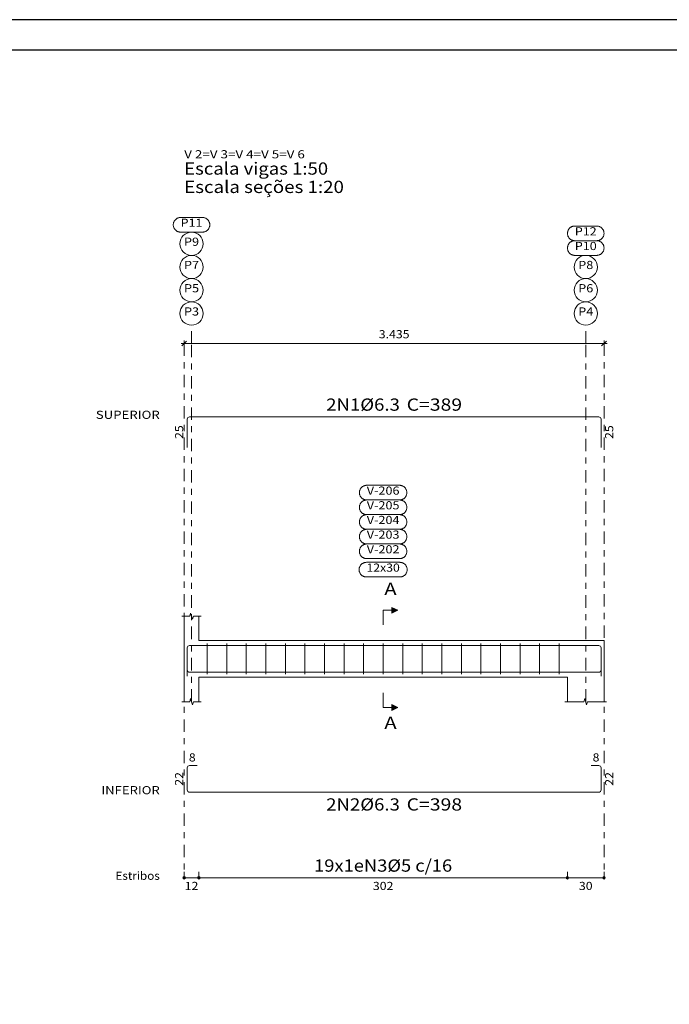
# Model space of a CAD drawing. Units: metres. Extents: x 159 to 241, y -232 to 47.
# Drawn here: x 194 to 205, y -116 to -100 of the extents above; entities that cross this region are included whole.
import ezdxf
from ezdxf.enums import TextEntityAlignment as Align

# ---------------------------------------------------------------- set-up
doc = ezdxf.new("R2010")
doc.units = ezdxf.units.M
doc.linetypes.add('CYPE_RAYAPUNTO', pattern=[0.4125, 0.2025, -0.105, 0, -0.105])
for name, color, linetype, lineweight in [('ARM_LONGITUDINAL_Ø6_3', 251, 'Continuous', 9), ('ARM_TRANSVERSAL_Ø5', 251, 'Continuous', 9), ('ELE_ARM_TRANS_TXT_EST', 250, 'Continuous', 9), ('ELE_CONT_NOS', 122, 'Continuous', 9), ('ELE_CONT_VIG_CONCRETO', 250, 'Continuous', 9), ('ELE_COT_COT_ANCORAGENS', 250, 'Continuous', 0), ('ELE_COT_COT_EST', 250, 'Continuous', 0), ('ELE_COT_COT_LIN_APOIOS', 252, 'CYPE_RAYAPUNTO', 0), ('ELE_COT_TEXTOS_COMPRIMENTO_PROJETADO', 252, 'Continuous', 0), ('ELE_COT_TEXTOS_ESTRIBOS', 252, 'Continuous', 0), ('ELE_REF_COT_LIN_AUX_COTA', 252, 'CYPE_RAYAPUNTO', 9), ('ELE_REF_LINHAS_MARCAS_PLANTA', 250, 'Continuous', 9), ('ELE_REF_MARCAS_PLANTA', 250, 'Continuous', 9), ('ELE_REF_NOME_PORTICO', 7, 'Continuous', 9), ('ELE_REF_POSICOES_ARMADURAS', 250, 'Continuous', 9), ('ELE_REF_REF_ESCALA', 7, 'Continuous', 9), ('ELE_REF_REF_NOME', 250, 'Continuous', 9), ('ELE_REF_REF_REFERENCIA', 250, 'Continuous', 9), ('ELE_REF_TEXTO_REF_NOME', 250, 'Continuous', 9), ('ELE_REF_TEXTO_REF_REFERENCIA', 250, 'Continuous', 9), ('L1', 250, 'Continuous', 0), ('POR_ARM_LONG_ARM_TEXTOS', 250, 'Continuous', 9), ('POR_ARM_LONG_TXT_COMP', 250, 'Continuous', 9)]:
    doc.layers.add(name, color=color, linetype=linetype, lineweight=lineweight)
doc.layers.add('CV_Prancha', color=189, linetype='Continuous')
doc.styles.add('CYPETXT', font='romans__.ttf', dxfattribs={"height": 0.2})

msp = doc.modelspace()

# ---------------------------------------------------------------- hatches: boundary and pattern name
at = {"layer": 'ELE_REF_LINHAS_MARCAS_PLANTA'}
for points in [[(200.208, -109.4367), (200.208, -109.3407), (200.304, -109.3887)], [(200.208, -110.9307), (200.208, -111.0267), (200.304, -110.9787)]]:
    msp.add_hatch(color=256, dxfattribs=at).paths.add_polyline_path(points)

# ---------------------------------------------------------------- linework, layer by layer
at = {"layer": 'ARM_LONGITUDINAL_Ø6_3'}
for points in [[(203.629, -106.7237), (203.629, -106.2615), (203.6261, -106.247), (203.6179, -106.2348), (203.6057, -106.2266), (203.5912, -106.2237), (196.8968, -106.2237), (196.8823, -106.2266), (196.8701, -106.2348), (196.8619, -106.247), (196.859, -106.2615), (196.859, -106.7237)], [(203.629, -110.4657), (203.629, -110.0035), (203.6261, -109.989), (203.6179, -109.9768), (203.6057, -109.9686), (203.5912, -109.9657), (196.8968, -109.9657), (196.8823, -109.9686), (196.8701, -109.9768), (196.8619, -109.989), (196.859, -110.0035), (196.859, -110.4657)], [(203.4652, -109.9657), (203.5912, -109.9657), (203.6057, -109.9686), (203.6179, -109.9768), (203.6261, -109.989), (203.629, -110.0035), (203.629, -110.3639), (203.6261, -110.3784), (203.6179, -110.3906), (203.6057, -110.3988), (203.5912, -110.4017), (196.8968, -110.4017), (196.8823, -110.3988), (196.8701, -110.3906), (196.8619, -110.3784), (196.859, -110.3639), (196.859, -110.0035), (196.8619, -109.989), (196.8701, -109.9768), (196.8823, -109.9686), (196.8968, -109.9657), (197.0228, -109.9657)], [(203.4652, -111.9287), (203.5912, -111.9287), (203.6057, -111.9316), (203.6179, -111.9398), (203.6261, -111.952), (203.629, -111.9665), (203.629, -112.3269), (203.6261, -112.3414), (203.6179, -112.3536), (203.6057, -112.3618), (203.5912, -112.3647), (196.8968, -112.3647), (196.8823, -112.3618), (196.8701, -112.3536), (196.8619, -112.3414), (196.859, -112.3269), (196.859, -111.9665), (196.8619, -111.952), (196.8701, -111.9398), (196.8823, -111.9316), (196.8968, -111.9287), (197.0228, -111.9287)]]:
    msp.add_lwpolyline(points, dxfattribs=at)
at = {"layer": 'ARM_TRANSVERSAL_Ø5'}
for p, q in [((197.184, -109.9337), (197.184, -110.4337)), ((197.504, -109.9337), (197.504, -110.4337)), ((197.824, -109.9337), (197.824, -110.4337)), ((198.144, -109.9337), (198.144, -110.4337)), ((198.464, -109.9337), (198.464, -110.4337)), ((198.784, -109.9337), (198.784, -110.4337)), ((199.104, -109.9337), (199.104, -110.4337)), ((199.424, -109.9337), (199.424, -110.4337)), ((199.744, -109.9337), (199.744, -110.4337)), ((200.064, -109.9337), (200.064, -110.4337)), ((200.384, -109.9337), (200.384, -110.4337)), ((200.704, -109.9337), (200.704, -110.4337)), ((201.024, -109.9337), (201.024, -110.4337)), ((201.344, -109.9337), (201.344, -110.4337)), ((201.664, -109.9337), (201.664, -110.4337)), ((201.984, -109.9337), (201.984, -110.4337)), ((202.304, -109.9337), (202.304, -110.4337)), ((202.624, -109.9337), (202.624, -110.4337)), ((202.944, -109.9337), (202.944, -110.4337))]:
    msp.add_line(p, q, dxfattribs=at)
at = {"layer": 'CV_Prancha'}
for points in [[(159.3972, -159.1266), (240.9972, -159.1266), (240.9972, -99.7266), (159.3972, -99.7266)], [(159.8972, -158.6266), (240.4972, -158.6266), (240.4972, -100.2266), (159.8972, -100.2266)]]:
    msp.add_lwpolyline(points, dxfattribs=at)
at = {"layer": 'ELE_CONT_NOS'}
for p, q in [((196.809, -109.8837), (196.809, -109.4837)), ((197.049, -109.8837), (197.049, -109.4837)), ((196.809, -110.4837), (196.809, -110.8837)), ((197.049, -110.4837), (197.049, -110.8837)), ((203.079, -110.4837), (203.079, -110.8837)), ((203.679, -110.4837), (203.679, -110.8837))]:
    msp.add_line(p, q, dxfattribs=at)
for points in [[(196.769, -109.4837), (196.899, -109.4837), (196.914, -109.4337), (196.944, -109.5337), (196.959, -109.4837), (197.089, -109.4837)], [(196.809, -109.8837), (196.809, -110.4837)], [(203.079, -109.8837), (203.679, -109.8837), (203.679, -110.4837)], [(196.769, -110.8837), (196.899, -110.8837), (196.914, -110.8337), (196.944, -110.9337), (196.959, -110.8837), (197.089, -110.8837)], [(203.039, -110.8837), (203.349, -110.8837), (203.364, -110.8337), (203.394, -110.9337), (203.409, -110.8837), (203.719, -110.8837)]]:
    msp.add_lwpolyline(points, dxfattribs=at)
at = {"layer": 'ELE_CONT_VIG_CONCRETO'}
for p, q in [((197.049, -109.8837), (203.079, -109.8837)), ((197.049, -110.4837), (203.079, -110.4837))]:
    msp.add_line(p, q, dxfattribs=at)
at = {"layer": 'ELE_COT_COT_EST'}
for p, q in [((196.809, -113.7647), (196.809, -113.6647)), ((197.049, -113.7647), (197.049, -113.6647)), ((203.079, -113.7647), (203.079, -113.6647))]:
    msp.add_line(p, q, dxfattribs=at)
for points in [[(196.809, -113.7647), (197.049, -113.7647), (197.049, -113.6647)], [(197.049, -113.7647), (203.079, -113.7647), (203.079, -113.6647)], [(203.079, -113.7647), (203.679, -113.7647), (203.679, -113.6647)]]:
    msp.add_lwpolyline(points, dxfattribs=at)
for centre in [(196.809, -113.7647), (197.049, -113.7647), (197.049, -113.7647), (203.079, -113.7647), (203.079, -113.7647), (203.679, -113.7647)]:
    msp.add_circle(centre, 0.02, dxfattribs=at)
at = {"layer": 'ELE_COT_COT_LIN_APOIOS'}
for p, q in [((196.809, -105.0237), (196.809, -113.7647)), ((203.679, -105.0237), (203.679, -113.7647))]:
    msp.add_line(p, q, dxfattribs=at)
at = {"layer": 'ELE_REF_COT_LIN_AUX_COTA'}
for p, q in [((196.929, -105.0237), (196.929, -104.7237)), ((203.379, -105.0237), (203.379, -104.7237)), ((196.929, -110.8837), (196.929, -105.0237)), ((203.379, -110.8837), (203.379, -105.0237))]:
    msp.add_line(p, q, dxfattribs=at)
at = {"layer": 'ELE_REF_LINHAS_MARCAS_PLANTA'}
for p, q in [((200.064, -109.3887), (200.064, -109.6287)), ((200.064, -109.3887), (200.208, -109.3887)), ((200.064, -110.9787), (200.064, -110.7387)), ((200.064, -110.9787), (200.208, -110.9787))]:
    msp.add_line(p, q, dxfattribs=at)
for points in [[(200.208, -109.4367), (200.208, -109.3407), (200.304, -109.3887)], [(200.208, -110.9307), (200.208, -111.0267), (200.304, -110.9787)]]:
    msp.add_lwpolyline(points, close=True, dxfattribs=at)
at = {"layer": 'ELE_REF_REF_NOME'}
for points in [[(200.332, -107.3437), (200.34, -107.344), (200.348, -107.3448), (200.3559, -107.3461), (200.3637, -107.348), (200.3714, -107.3503), (200.3788, -107.3532), (200.3861, -107.3566), (200.3932, -107.3604), (200.3999, -107.3648), (200.4064, -107.3695), (200.4125, -107.3747), (200.4183, -107.3803), (200.4236, -107.3862), (200.4286, -107.3925), (200.4331, -107.3991), (200.4372, -107.406), (200.4409, -107.4132), (200.444, -107.4206), (200.4466, -107.4281), (200.4487, -107.4359), (200.4503, -107.4437), (200.4514, -107.4517), (200.4519, -107.4597), (200.4519, -107.4677), (200.4514, -107.4757), (200.4503, -107.4837), (200.4487, -107.4915), (200.4466, -107.4992), (200.444, -107.5068), (200.4409, -107.5142), (200.4372, -107.5214), (200.4331, -107.5283), (200.4286, -107.5349), (200.4236, -107.5412), (200.4183, -107.5471), (200.4125, -107.5527), (200.4064, -107.5579), (200.3999, -107.5626), (200.3932, -107.5669), (200.3861, -107.5708), (200.3788, -107.5742), (200.3714, -107.5771), (200.3637, -107.5794), (200.3559, -107.5813), (200.348, -107.5826), (200.34, -107.5834), (200.332, -107.5837), (199.796, -107.5837), (199.788, -107.5834), (199.78, -107.5826), (199.7721, -107.5813), (199.7643, -107.5794), (199.7566, -107.5771), (199.7492, -107.5742), (199.7419, -107.5708), (199.7348, -107.5669), (199.7281, -107.5626), (199.7216, -107.5579), (199.7155, -107.5527), (199.7097, -107.5471), (199.7044, -107.5412), (199.6994, -107.5349), (199.6949, -107.5283), (199.6908, -107.5214), (199.6871, -107.5142), (199.684, -107.5068), (199.6814, -107.4992), (199.6793, -107.4915), (199.6777, -107.4837), (199.6766, -107.4757), (199.6761, -107.4677), (199.6761, -107.4597), (199.6766, -107.4517), (199.6777, -107.4437), (199.6793, -107.4359), (199.6814, -107.4281), (199.684, -107.4206), (199.6871, -107.4132), (199.6908, -107.406), (199.6949, -107.3991), (199.6994, -107.3925), (199.7044, -107.3862), (199.7097, -107.3803), (199.7155, -107.3747), (199.7216, -107.3695), (199.7281, -107.3648), (199.7348, -107.3604), (199.7419, -107.3566), (199.7492, -107.3532), (199.7566, -107.3503), (199.7643, -107.348), (199.7721, -107.3461), (199.78, -107.3448), (199.788, -107.344), (199.796, -107.3437), (200.332, -107.3437)], [(200.332, -107.5837), (200.34, -107.584), (200.348, -107.5848), (200.3559, -107.5861), (200.3637, -107.588), (200.3714, -107.5903), (200.3788, -107.5932), (200.3861, -107.5966), (200.3932, -107.6004), (200.3999, -107.6048), (200.4064, -107.6095), (200.4125, -107.6147), (200.4183, -107.6203), (200.4236, -107.6262), (200.4286, -107.6325), (200.4331, -107.6391), (200.4372, -107.646), (200.4409, -107.6532), (200.444, -107.6606), (200.4466, -107.6681), (200.4487, -107.6759), (200.4503, -107.6837), (200.4514, -107.6917), (200.4519, -107.6997), (200.4519, -107.7077), (200.4514, -107.7157), (200.4503, -107.7237), (200.4487, -107.7315), (200.4466, -107.7392), (200.444, -107.7468), (200.4409, -107.7542), (200.4372, -107.7614), (200.4331, -107.7683), (200.4286, -107.7749), (200.4236, -107.7812), (200.4183, -107.7871), (200.4125, -107.7927), (200.4064, -107.7979), (200.3999, -107.8026), (200.3932, -107.8069), (200.3861, -107.8108), (200.3788, -107.8142), (200.3714, -107.8171), (200.3637, -107.8194), (200.3559, -107.8213), (200.348, -107.8226), (200.34, -107.8234), (200.332, -107.8237), (199.796, -107.8237), (199.788, -107.8234), (199.78, -107.8226), (199.7721, -107.8213), (199.7643, -107.8194), (199.7566, -107.8171), (199.7492, -107.8142), (199.7419, -107.8108), (199.7348, -107.8069), (199.7281, -107.8026), (199.7216, -107.7979), (199.7155, -107.7927), (199.7097, -107.7871), (199.7044, -107.7812), (199.6994, -107.7749), (199.6949, -107.7683), (199.6908, -107.7614), (199.6871, -107.7542), (199.684, -107.7468), (199.6814, -107.7392), (199.6793, -107.7315), (199.6777, -107.7237), (199.6766, -107.7157), (199.6761, -107.7077), (199.6761, -107.6997), (199.6766, -107.6917), (199.6777, -107.6837), (199.6793, -107.6759), (199.6814, -107.6681), (199.684, -107.6606), (199.6871, -107.6532), (199.6908, -107.646), (199.6949, -107.6391), (199.6994, -107.6325), (199.7044, -107.6262), (199.7097, -107.6203), (199.7155, -107.6147), (199.7216, -107.6095), (199.7281, -107.6048), (199.7348, -107.6004), (199.7419, -107.5966), (199.7492, -107.5932), (199.7566, -107.5903), (199.7643, -107.588), (199.7721, -107.5861), (199.78, -107.5848), (199.788, -107.584), (199.796, -107.5837), (200.332, -107.5837)], [(200.332, -107.8237), (200.34, -107.824), (200.348, -107.8248), (200.3559, -107.8261), (200.3637, -107.828), (200.3714, -107.8303), (200.3788, -107.8332), (200.3861, -107.8366), (200.3932, -107.8404), (200.3999, -107.8448), (200.4064, -107.8495), (200.4125, -107.8547), (200.4183, -107.8603), (200.4236, -107.8662), (200.4286, -107.8725), (200.4331, -107.8791), (200.4372, -107.886), (200.4409, -107.8932), (200.444, -107.9006), (200.4466, -107.9081), (200.4487, -107.9159), (200.4503, -107.9237), (200.4514, -107.9317), (200.4519, -107.9397), (200.4519, -107.9477), (200.4514, -107.9557), (200.4503, -107.9637), (200.4487, -107.9715), (200.4466, -107.9792), (200.444, -107.9868), (200.4409, -107.9942), (200.4372, -108.0014), (200.4331, -108.0083), (200.4286, -108.0149), (200.4236, -108.0212), (200.4183, -108.0271), (200.4125, -108.0327), (200.4064, -108.0379), (200.3999, -108.0426), (200.3932, -108.0469), (200.3861, -108.0508), (200.3788, -108.0542), (200.3714, -108.0571), (200.3637, -108.0594), (200.3559, -108.0613), (200.348, -108.0626), (200.34, -108.0634), (200.332, -108.0637), (199.796, -108.0637), (199.788, -108.0634), (199.78, -108.0626), (199.7721, -108.0613), (199.7643, -108.0594), (199.7566, -108.0571), (199.7492, -108.0542), (199.7419, -108.0508), (199.7348, -108.0469), (199.7281, -108.0426), (199.7216, -108.0379), (199.7155, -108.0327), (199.7097, -108.0271), (199.7044, -108.0212), (199.6994, -108.0149), (199.6949, -108.0083), (199.6908, -108.0014), (199.6871, -107.9942), (199.684, -107.9868), (199.6814, -107.9792), (199.6793, -107.9715), (199.6777, -107.9637), (199.6766, -107.9557), (199.6761, -107.9477), (199.6761, -107.9397), (199.6766, -107.9317), (199.6777, -107.9237), (199.6793, -107.9159), (199.6814, -107.9081), (199.684, -107.9006), (199.6871, -107.8932), (199.6908, -107.886), (199.6949, -107.8791), (199.6994, -107.8725), (199.7044, -107.8662), (199.7097, -107.8603), (199.7155, -107.8547), (199.7216, -107.8495), (199.7281, -107.8448), (199.7348, -107.8404), (199.7419, -107.8366), (199.7492, -107.8332), (199.7566, -107.8303), (199.7643, -107.828), (199.7721, -107.8261), (199.78, -107.8248), (199.788, -107.824), (199.796, -107.8237), (200.332, -107.8237)], [(200.332, -108.0637), (200.34, -108.064), (200.348, -108.0648), (200.3559, -108.0661), (200.3637, -108.068), (200.3714, -108.0703), (200.3788, -108.0732), (200.3861, -108.0766), (200.3932, -108.0804), (200.3999, -108.0848), (200.4064, -108.0895), (200.4125, -108.0947), (200.4183, -108.1003), (200.4236, -108.1062), (200.4286, -108.1125), (200.4331, -108.1191), (200.4372, -108.126), (200.4409, -108.1332), (200.444, -108.1406), (200.4466, -108.1481), (200.4487, -108.1559), (200.4503, -108.1637), (200.4514, -108.1717), (200.4519, -108.1797), (200.4519, -108.1877), (200.4514, -108.1957), (200.4503, -108.2037), (200.4487, -108.2115), (200.4466, -108.2192), (200.444, -108.2268), (200.4409, -108.2342), (200.4372, -108.2414), (200.4331, -108.2483), (200.4286, -108.2549), (200.4236, -108.2612), (200.4183, -108.2671), (200.4125, -108.2727), (200.4064, -108.2779), (200.3999, -108.2826), (200.3932, -108.2869), (200.3861, -108.2908), (200.3788, -108.2942), (200.3714, -108.2971), (200.3637, -108.2994), (200.3559, -108.3013), (200.348, -108.3026), (200.34, -108.3034), (200.332, -108.3037), (199.796, -108.3037), (199.788, -108.3034), (199.78, -108.3026), (199.7721, -108.3013), (199.7643, -108.2994), (199.7566, -108.2971), (199.7492, -108.2942), (199.7419, -108.2908), (199.7348, -108.2869), (199.7281, -108.2826), (199.7216, -108.2779), (199.7155, -108.2727), (199.7097, -108.2671), (199.7044, -108.2612), (199.6994, -108.2549), (199.6949, -108.2483), (199.6908, -108.2414), (199.6871, -108.2342), (199.684, -108.2268), (199.6814, -108.2192), (199.6793, -108.2115), (199.6777, -108.2037), (199.6766, -108.1957), (199.6761, -108.1877), (199.6761, -108.1797), (199.6766, -108.1717), (199.6777, -108.1637), (199.6793, -108.1559), (199.6814, -108.1481), (199.684, -108.1406), (199.6871, -108.1332), (199.6908, -108.126), (199.6949, -108.1191), (199.6994, -108.1125), (199.7044, -108.1062), (199.7097, -108.1003), (199.7155, -108.0947), (199.7216, -108.0895), (199.7281, -108.0848), (199.7348, -108.0804), (199.7419, -108.0766), (199.7492, -108.0732), (199.7566, -108.0703), (199.7643, -108.068), (199.7721, -108.0661), (199.78, -108.0648), (199.788, -108.064), (199.796, -108.0637), (200.332, -108.0637)], [(200.332, -108.3037), (200.34, -108.304), (200.348, -108.3048), (200.3559, -108.3061), (200.3637, -108.308), (200.3714, -108.3103), (200.3788, -108.3132), (200.3861, -108.3166), (200.3932, -108.3204), (200.3999, -108.3248), (200.4064, -108.3295), (200.4125, -108.3347), (200.4183, -108.3403), (200.4236, -108.3462), (200.4286, -108.3525), (200.4331, -108.3591), (200.4372, -108.366), (200.4409, -108.3732), (200.444, -108.3806), (200.4466, -108.3881), (200.4487, -108.3959), (200.4503, -108.4037), (200.4514, -108.4117), (200.4519, -108.4197), (200.4519, -108.4277), (200.4514, -108.4357), (200.4503, -108.4437), (200.4487, -108.4515), (200.4466, -108.4592), (200.444, -108.4668), (200.4409, -108.4742), (200.4372, -108.4814), (200.4331, -108.4883), (200.4286, -108.4949), (200.4236, -108.5012), (200.4183, -108.5071), (200.4125, -108.5127), (200.4064, -108.5179), (200.3999, -108.5226), (200.3932, -108.5269), (200.3861, -108.5308), (200.3788, -108.5342), (200.3714, -108.5371), (200.3637, -108.5394), (200.3559, -108.5413), (200.348, -108.5426), (200.34, -108.5434), (200.332, -108.5437), (199.796, -108.5437), (199.788, -108.5434), (199.78, -108.5426), (199.7721, -108.5413), (199.7643, -108.5394), (199.7566, -108.5371), (199.7492, -108.5342), (199.7419, -108.5308), (199.7348, -108.5269), (199.7281, -108.5226), (199.7216, -108.5179), (199.7155, -108.5127), (199.7097, -108.5071), (199.7044, -108.5012), (199.6994, -108.4949), (199.6949, -108.4883), (199.6908, -108.4814), (199.6871, -108.4742), (199.684, -108.4668), (199.6814, -108.4592), (199.6793, -108.4515), (199.6777, -108.4437), (199.6766, -108.4357), (199.6761, -108.4277), (199.6761, -108.4197), (199.6766, -108.4117), (199.6777, -108.4037), (199.6793, -108.3959), (199.6814, -108.3881), (199.684, -108.3806), (199.6871, -108.3732), (199.6908, -108.366), (199.6949, -108.3591), (199.6994, -108.3525), (199.7044, -108.3462), (199.7097, -108.3403), (199.7155, -108.3347), (199.7216, -108.3295), (199.7281, -108.3248), (199.7348, -108.3204), (199.7419, -108.3166), (199.7492, -108.3132), (199.7566, -108.3103), (199.7643, -108.308), (199.7721, -108.3061), (199.78, -108.3048), (199.788, -108.304), (199.796, -108.3037), (200.332, -108.3037)], [(200.337, -108.6037), (200.345, -108.604), (200.353, -108.6048), (200.3609, -108.6061), (200.3687, -108.608), (200.3764, -108.6103), (200.3838, -108.6132), (200.3911, -108.6166), (200.3982, -108.6204), (200.4049, -108.6248), (200.4114, -108.6295), (200.4175, -108.6347), (200.4233, -108.6403), (200.4286, -108.6462), (200.4336, -108.6525), (200.4381, -108.6591), (200.4422, -108.666), (200.4459, -108.6732), (200.449, -108.6806), (200.4516, -108.6881), (200.4537, -108.6959), (200.4553, -108.7037), (200.4564, -108.7117), (200.4569, -108.7197), (200.4569, -108.7277), (200.4564, -108.7357), (200.4553, -108.7437), (200.4537, -108.7515), (200.4516, -108.7592), (200.449, -108.7668), (200.4459, -108.7742), (200.4422, -108.7814), (200.4381, -108.7883), (200.4336, -108.7949), (200.4286, -108.8012), (200.4233, -108.8071), (200.4175, -108.8127), (200.4114, -108.8179), (200.4049, -108.8226), (200.3982, -108.8269), (200.3911, -108.8308), (200.3838, -108.8342), (200.3764, -108.8371), (200.3687, -108.8394), (200.3609, -108.8413), (200.353, -108.8426), (200.345, -108.8434), (200.337, -108.8437), (199.791, -108.8437), (199.783, -108.8434), (199.775, -108.8426), (199.7671, -108.8413), (199.7593, -108.8394), (199.7516, -108.8371), (199.7442, -108.8342), (199.7369, -108.8308), (199.7298, -108.8269), (199.7231, -108.8226), (199.7166, -108.8179), (199.7105, -108.8127), (199.7047, -108.8071), (199.6994, -108.8012), (199.6944, -108.7949), (199.6899, -108.7883), (199.6858, -108.7814), (199.6821, -108.7742), (199.679, -108.7668), (199.6764, -108.7592), (199.6743, -108.7515), (199.6727, -108.7437), (199.6716, -108.7357), (199.6711, -108.7277), (199.6711, -108.7197), (199.6716, -108.7117), (199.6727, -108.7037), (199.6743, -108.6959), (199.6764, -108.6881), (199.679, -108.6806), (199.6821, -108.6732), (199.6858, -108.666), (199.6899, -108.6591), (199.6944, -108.6525), (199.6994, -108.6462), (199.7047, -108.6403), (199.7105, -108.6347), (199.7166, -108.6295), (199.7231, -108.6248), (199.7298, -108.6204), (199.7369, -108.6166), (199.7442, -108.6132), (199.7516, -108.6103), (199.7593, -108.608), (199.7671, -108.6061), (199.775, -108.6048), (199.783, -108.604), (199.791, -108.6037), (200.337, -108.6037)]]:
    msp.add_lwpolyline(points, close=True, dxfattribs=at)
at = {"layer": 'ELE_REF_REF_REFERENCIA'}
for points in [[(197.108, -102.9619), (197.116, -102.9622), (197.124, -102.963), (197.1319, -102.9643), (197.1397, -102.9662), (197.1474, -102.9685), (197.1548, -102.9714), (197.1621, -102.9748), (197.1692, -102.9786), (197.1759, -102.983), (197.1824, -102.9877), (197.1885, -102.9929), (197.1943, -102.9985), (197.1996, -103.0044), (197.2046, -103.0107), (197.2091, -103.0173), (197.2132, -103.0242), (197.2169, -103.0314), (197.22, -103.0388), (197.2226, -103.0463), (197.2247, -103.0541), (197.2263, -103.0619), (197.2274, -103.0699), (197.2279, -103.0779), (197.2279, -103.0859), (197.2274, -103.0939), (197.2263, -103.1018), (197.2247, -103.1097), (197.2226, -103.1174), (197.22, -103.125), (197.2169, -103.1324), (197.2132, -103.1396), (197.2091, -103.1465), (197.2046, -103.1531), (197.1996, -103.1594), (197.1943, -103.1653), (197.1885, -103.1709), (197.1824, -103.1761), (197.1759, -103.1808), (197.1692, -103.1851), (197.1621, -103.189), (197.1548, -103.1924), (197.1474, -103.1952), (197.1397, -103.1976), (197.1319, -103.1995), (197.124, -103.2008), (197.116, -103.2016), (197.108, -103.2019), (196.75, -103.2019), (196.742, -103.2016), (196.734, -103.2008), (196.7261, -103.1995), (196.7183, -103.1976), (196.7106, -103.1952), (196.7032, -103.1924), (196.6959, -103.189), (196.6888, -103.1851), (196.6821, -103.1808), (196.6756, -103.1761), (196.6695, -103.1709), (196.6637, -103.1653), (196.6584, -103.1594), (196.6534, -103.1531), (196.6489, -103.1465), (196.6448, -103.1396), (196.6411, -103.1324), (196.638, -103.125), (196.6354, -103.1174), (196.6333, -103.1097), (196.6317, -103.1018), (196.6306, -103.0939), (196.6301, -103.0859), (196.6301, -103.0779), (196.6306, -103.0699), (196.6317, -103.0619), (196.6333, -103.0541), (196.6354, -103.0463), (196.638, -103.0388), (196.6411, -103.0314), (196.6448, -103.0242), (196.6489, -103.0173), (196.6534, -103.0107), (196.6584, -103.0044), (196.6637, -102.9985), (196.6695, -102.9929), (196.6756, -102.9877), (196.6821, -102.983), (196.6888, -102.9786), (196.6959, -102.9748), (196.7032, -102.9714), (196.7106, -102.9685), (196.7183, -102.9662), (196.7261, -102.9643), (196.734, -102.963), (196.742, -102.9622), (196.75, -102.9619), (197.108, -102.9619)], [(203.558, -103.1023), (203.566, -103.1026), (203.574, -103.1034), (203.5819, -103.1047), (203.5897, -103.1066), (203.5974, -103.109), (203.6048, -103.1119), (203.6121, -103.1152), (203.6192, -103.1191), (203.6259, -103.1234), (203.6324, -103.1282), (203.6385, -103.1333), (203.6443, -103.1389), (203.6496, -103.1449), (203.6546, -103.1512), (203.6591, -103.1578), (203.6632, -103.1647), (203.6669, -103.1718), (203.67, -103.1792), (203.6726, -103.1868), (203.6747, -103.1945), (203.6763, -103.2024), (203.6774, -103.2103), (203.6779, -103.2183), (203.6779, -103.2263), (203.6774, -103.2343), (203.6763, -103.2423), (203.6747, -103.2502), (203.6726, -103.2579), (203.67, -103.2655), (203.6669, -103.2729), (203.6632, -103.28), (203.6591, -103.2869), (203.6546, -103.2935), (203.6496, -103.2998), (203.6443, -103.3058), (203.6385, -103.3113), (203.6324, -103.3165), (203.6259, -103.3213), (203.6192, -103.3256), (203.6121, -103.3294), (203.6048, -103.3328), (203.5974, -103.3357), (203.5897, -103.3381), (203.5819, -103.3399), (203.574, -103.3413), (203.566, -103.3421), (203.558, -103.3423), (203.2, -103.3423), (203.192, -103.3421), (203.184, -103.3413), (203.1761, -103.3399), (203.1683, -103.3381), (203.1606, -103.3357), (203.1532, -103.3328), (203.1459, -103.3294), (203.1388, -103.3256), (203.1321, -103.3213), (203.1256, -103.3165), (203.1195, -103.3113), (203.1137, -103.3058), (203.1084, -103.2998), (203.1034, -103.2935), (203.0989, -103.2869), (203.0948, -103.28), (203.0911, -103.2729), (203.088, -103.2655), (203.0854, -103.2579), (203.0833, -103.2502), (203.0817, -103.2423), (203.0806, -103.2343), (203.0801, -103.2263), (203.0801, -103.2183), (203.0806, -103.2103), (203.0817, -103.2024), (203.0833, -103.1945), (203.0854, -103.1868), (203.088, -103.1792), (203.0911, -103.1718), (203.0948, -103.1647), (203.0989, -103.1578), (203.1034, -103.1512), (203.1084, -103.1449), (203.1137, -103.1389), (203.1195, -103.1333), (203.1256, -103.1282), (203.1321, -103.1234), (203.1388, -103.1191), (203.1459, -103.1152), (203.1532, -103.1119), (203.1606, -103.109), (203.1683, -103.1066), (203.1761, -103.1047), (203.184, -103.1034), (203.192, -103.1026), (203.2, -103.1023), (203.558, -103.1023)], [(203.558, -103.3423), (203.566, -103.3426), (203.574, -103.3434), (203.5819, -103.3447), (203.5897, -103.3466), (203.5974, -103.349), (203.6048, -103.3519), (203.6121, -103.3552), (203.6192, -103.3591), (203.6259, -103.3634), (203.6324, -103.3682), (203.6385, -103.3733), (203.6443, -103.3789), (203.6496, -103.3849), (203.6546, -103.3912), (203.6591, -103.3978), (203.6632, -103.4047), (203.6669, -103.4118), (203.67, -103.4192), (203.6726, -103.4268), (203.6747, -103.4345), (203.6763, -103.4424), (203.6774, -103.4503), (203.6779, -103.4583), (203.6779, -103.4663), (203.6774, -103.4743), (203.6763, -103.4823), (203.6747, -103.4902), (203.6726, -103.4979), (203.67, -103.5055), (203.6669, -103.5129), (203.6632, -103.52), (203.6591, -103.5269), (203.6546, -103.5335), (203.6496, -103.5398), (203.6443, -103.5458), (203.6385, -103.5513), (203.6324, -103.5565), (203.6259, -103.5613), (203.6192, -103.5656), (203.6121, -103.5694), (203.6048, -103.5728), (203.5974, -103.5757), (203.5897, -103.5781), (203.5819, -103.5799), (203.574, -103.5813), (203.566, -103.5821), (203.558, -103.5823), (203.2, -103.5823), (203.192, -103.5821), (203.184, -103.5813), (203.1761, -103.5799), (203.1683, -103.5781), (203.1606, -103.5757), (203.1532, -103.5728), (203.1459, -103.5694), (203.1388, -103.5656), (203.1321, -103.5613), (203.1256, -103.5565), (203.1195, -103.5513), (203.1137, -103.5458), (203.1084, -103.5398), (203.1034, -103.5335), (203.0989, -103.5269), (203.0948, -103.52), (203.0911, -103.5129), (203.088, -103.5055), (203.0854, -103.4979), (203.0833, -103.4902), (203.0817, -103.4823), (203.0806, -103.4743), (203.0801, -103.4663), (203.0801, -103.4583), (203.0806, -103.4503), (203.0817, -103.4424), (203.0833, -103.4345), (203.0854, -103.4268), (203.088, -103.4192), (203.0911, -103.4118), (203.0948, -103.4047), (203.0989, -103.3978), (203.1034, -103.3912), (203.1084, -103.3849), (203.1137, -103.3789), (203.1195, -103.3733), (203.1256, -103.3682), (203.1321, -103.3634), (203.1388, -103.3591), (203.1459, -103.3552), (203.1532, -103.3519), (203.1606, -103.349), (203.1683, -103.3466), (203.1761, -103.3447), (203.184, -103.3434), (203.192, -103.3426), (203.2, -103.3423), (203.558, -103.3423)]]:
    msp.add_lwpolyline(points, close=True, dxfattribs=at)
for centre in [(196.929, -103.3921), (196.929, -103.7726), (203.379, -103.7726), (196.929, -104.153), (203.379, -104.153), (196.929, -104.5335), (203.379, -104.5335)]:
    msp.add_circle(centre, 0.1902, dxfattribs=at)
at = {"layer": 'L1'}
for p, q in [((196.849, -104.9837), (196.769, -105.0637)), ((196.809, -105.1677), (196.809, -104.9757)), ((203.719, -104.9837), (203.639, -105.0637)), ((203.679, -105.1677), (203.679, -104.9757)), ((196.809, -105.0237), (196.761, -105.0237)), ((203.679, -105.0237), (196.809, -105.0237)), ((203.727, -105.0237), (203.679, -105.0237))]:
    msp.add_line(p, q, dxfattribs=at)

# ---------------------------------------------------------------- texts
at = {"layer": 'ELE_ARM_TRANS_TXT_EST', "style": 'CYPETXT', "width": 0.846346}
msp.add_text('19x1eN3%%c5 c/16', height=0.2, dxfattribs=at).set_placement((198.9345, -113.6647), (201.1935, -113.6647), align=Align.FIT)
at = {"layer": 'ELE_COT_COT_ANCORAGENS', "style": 'CYPETXT', "width": 0.872087}
for s, p, p2 in [('25', (196.7923, -106.5857), (196.7923, -106.3617)), ('25', (203.829, -106.5857), (203.829, -106.3617)), ('22', (196.7923, -112.2587), (196.7923, -112.0347)), ('22', (203.829, -112.2587), (203.829, -112.0347))]:
    msp.add_text(s, height=0.13333, rotation=90, dxfattribs=at).set_placement(p, p2, align=Align.FIT)
for p, p2 in [((196.8849, -111.862), (196.9969, -111.862)), ((203.4911, -111.862), (203.6031, -111.862))]:
    msp.add_text('8', height=0.1333, dxfattribs=at).set_placement(p, p2, align=Align.FIT)
at = {"layer": 'ELE_COT_TEXTOS_COMPRIMENTO_PROJETADO', "style": 'CYPETXT', "width": 0.869846}
msp.add_text('3.435', height=0.13333, dxfattribs=at).set_placement((199.992, -104.9384), (200.496, -104.9384), align=Align.FIT)
at = {"layer": 'ELE_COT_TEXTOS_ESTRIBOS', "style": 'CYPETXT', "width": 0.872087}
for s, p, p2 in [('12', (196.817, -113.9647), (197.041, -113.9647)), ('302', (199.896, -113.9647), (200.232, -113.9647)), ('30', (203.267, -113.9647), (203.491, -113.9647))]:
    msp.add_text(s, height=0.13333, dxfattribs=at).set_placement(p, p2, align=Align.FIT)
at = {"layer": 'ELE_REF_MARCAS_PLANTA', "style": 'CYPETXT', "width": 1.156168}
for p, p2 in [((200.0835, -109.1387), (200.2845, -109.1387)), ((200.0835, -111.3287), (200.2845, -111.3287))]:
    msp.add_text('A', height=0.2, dxfattribs=at).set_placement(p, p2, align=Align.FIT)
at = {"layer": 'ELE_REF_NOME_PORTICO', "style": 'CYPETXT', "width": 0.771183}
msp.add_text('V 2=V 3=V 4=V 5=V 6', height=0.133333, dxfattribs=at).set_placement((196.809, -101.9952), (198.783, -101.9952), align=Align.FIT)
at = {"layer": 'ELE_REF_POSICOES_ARMADURAS', "style": 'CYPETXT'}
for s, width, p, p2 in [('SUPERIOR', 1.056552, (195.363, -106.257), (196.409, -106.257)), ('INFERIOR', 1.067156, (195.453, -112.398), (196.409, -112.398)), ('Estribos', 0.903121, (195.685, -113.798), (196.409, -113.798))]:
    msp.add_text(s, height=0.13333, dxfattribs=dict(at, width=width)).set_placement(p, p2, align=Align.FIT)
at = {"layer": 'ELE_REF_REF_ESCALA', "style": 'CYPETXT'}
for s, width, p, p2 in [('Escala vigas 1:50', 0.83683, (196.809, -102.2619), (199.164, -102.2619)), ('Escala seções 1:20', 0.847791, (196.809, -102.5619), (199.422, -102.5619))]:
    msp.add_text(s, height=0.2, dxfattribs=dict(at, width=width)).set_placement(p, p2, align=Align.FIT)
at = {"layer": 'ELE_REF_TEXTO_REF_NOME', "style": 'CYPETXT'}
for s, width, p, p2 in [('V-206', 0.803261, (199.796, -107.497), (200.332, -107.497)), ('V-205', 0.803261, (199.796, -107.737), (200.332, -107.737)), ('V-204', 0.803261, (199.796, -107.977), (200.332, -107.977)), ('V-203', 0.803261, (199.796, -108.217), (200.332, -108.217)), ('V-202', 0.803261, (199.796, -108.457), (200.332, -108.457)), ('12x30', 0.875979, (199.791, -108.757), (200.337, -108.757))]:
    msp.add_text(s, height=0.13333, dxfattribs=dict(at, width=width)).set_placement(p, p2, align=Align.FIT)
at = {"layer": 'ELE_REF_TEXTO_REF_REFERENCIA', "style": 'CYPETXT'}
for s, width, p, p2 in [('P11', 0.914221, (196.75, -103.1152), (197.108, -103.1152)), ('P12', 0.914221, (203.2, -103.2557), (203.558, -103.2557)), ('P9', 0.934784, (196.806, -103.4254), (197.052, -103.4254)), ('P10', 0.914221, (203.2, -103.4957), (203.558, -103.4957)), ('P7', 0.934784, (196.806, -103.8059), (197.052, -103.8059)), ('P8', 0.934784, (203.256, -103.8059), (203.502, -103.8059)), ('P5', 0.934784, (196.806, -104.1863), (197.052, -104.1863)), ('P6', 0.934784, (203.256, -104.1863), (203.502, -104.1863)), ('P3', 0.934784, (196.806, -104.5668), (197.052, -104.5668)), ('P4', 0.934784, (203.256, -104.5668), (203.502, -104.5668))]:
    msp.add_text(s, height=0.13333, dxfattribs=dict(at, width=width)).set_placement(p, p2, align=Align.FIT)
at = {"layer": 'POR_ARM_LONG_ARM_TEXTOS', "style": 'CYPETXT', "width": 0.954118}
for s, p, p2 in [('2N1%%c6.3', (199.132, -106.1237), (200.338, -106.1237)), ('2N2%%c6.3', (199.132, -112.6647), (200.338, -112.6647))]:
    msp.add_text(s, height=0.2, dxfattribs=at).set_placement(p, p2, align=Align.FIT)
at = {"layer": 'POR_ARM_LONG_TXT_COMP', "style": 'CYPETXT', "width": 0.770693}
for s, p, p2 in [(' C=389', (200.378, -106.1237), (201.356, -106.1237)), (' C=398', (200.378, -112.6647), (201.356, -112.6647))]:
    msp.add_text(s, height=0.2, dxfattribs=at).set_placement(p, p2, align=Align.FIT)

doc.saveas('drawing.dxf')
